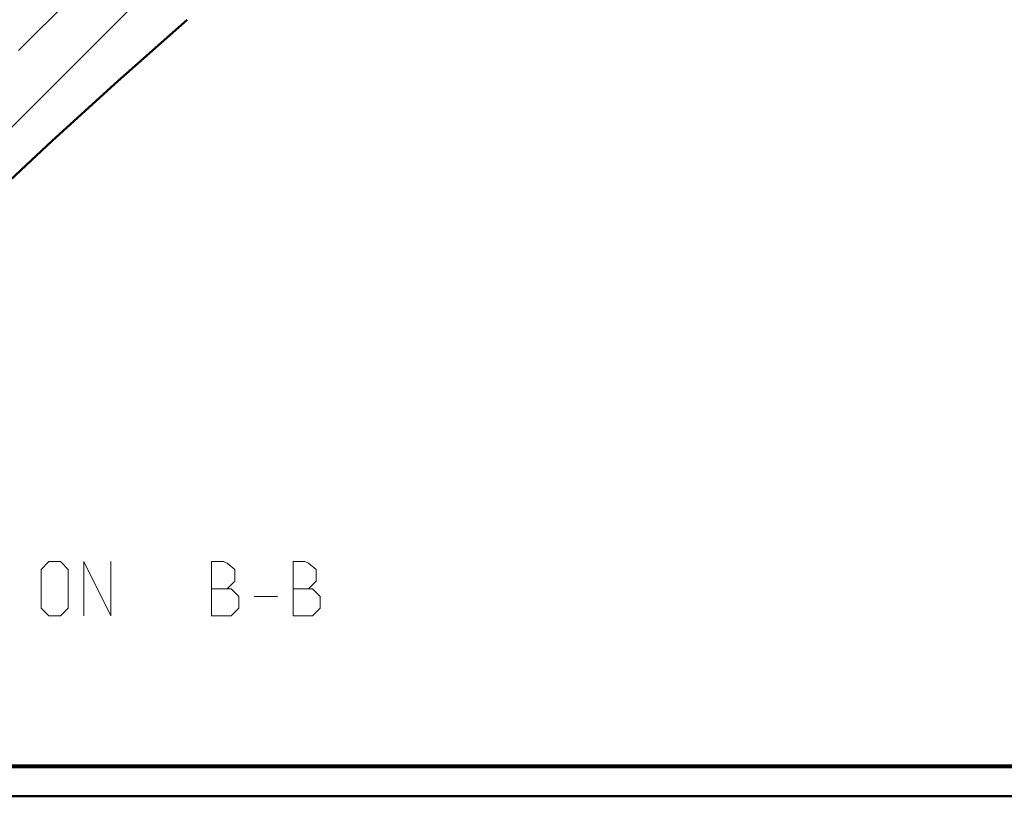
# Model space of a CAD drawing. Units: millimetres. Extents: x 5 to 1189, y 0 to 841.
# Drawn here: x 466 to 630, y 0 to 129 of the extents above; entities that cross this region are included whole.
import ezdxf

# ---------------------------------------------------------------- set-up
doc = ezdxf.new("R2010")
doc.units = ezdxf.units.MM
doc.header["$MEASUREMENT"] = 0
doc.layers.add('Warstwa 1', color=7, linetype='Continuous', lineweight=0)

# ---------------------------------------------------------------- blocks, each defined once
blk = doc.blocks.new('Block_2')
at = {"layer": 'Warstwa 1'}
blk.add_lwpolyline([(4.7, -0.32), (1188.97, -0.32), (1188.97, 840.67), (4.7, 840.67)], close=True, dxfattribs=at)
at = {"layer": 'Warstwa 1', "color": 18, "lineweight": 50, "true_color": 0x000000}
blk.add_lwpolyline([(5, -0.32), (1188.97, -0.32), (1188.97, 840.67)], dxfattribs=at)

msp = doc.modelspace()

# ---------------------------------------------------------------- linework, layer by layer
at = {"layer": 'Warstwa 1', "color": 3, "lineweight": 15, "true_color": 0x00ff00}
for p, q in [((517.78, 163.51), (409.15, 54.88)), ((478.49, 135.77), (466.09, 123.42))]:
    msp.add_line(p, q, dxfattribs=at)
at = {"layer": 'Warstwa 1', "color": 18, "lineweight": 9, "true_color": 0x000000}
msp.add_line((505.2, 32.82), (509.05, 32.82), dxfattribs=at)
at = {"layer": 'Warstwa 1', "color": 18, "lineweight": 80, "true_color": 0x000000}
msp.add_lwpolyline([(9.99, 4.67), (1183.98, 4.67), (1183.98, 835.67)], dxfattribs=at)
at = {"layer": 'Warstwa 1', "color": 18, "lineweight": 50, "true_color": 0x000000}
msp.add_lwpolyline([(494.07, 128.53), (482.6, 118.34), (471.67, 108.43), (461.14, 98.61), (450.85, 88.87), (440.77, 79.14), (430.74, 69.31), (420.75, 59.37)], dxfattribs=at)
at = {"layer": 'Warstwa 1', "color": 18, "lineweight": 9, "true_color": 0x000000}
for points in [[(469.85, 30.87), (469.85, 37.31), (471.12, 38.62), (473.07, 38.62), (474.34, 37.31), (474.34, 30.87), (473.07, 29.6), (471.12, 29.6), (469.85, 30.87)], [(476.93, 29.6), (476.93, 38.62), (481.41, 29.6), (481.41, 38.62)], [(498.13, 29.6), (498.13, 38.62), (500.08, 38.62), (500.72, 38.36), (501.99, 37.31), (501.99, 35.4), (500.72, 34.09), (498.13, 34.09)], [(511.64, 29.6), (511.64, 38.62), (513.58, 38.62), (514.22, 38.36), (515.49, 37.31), (515.49, 35.4), (514.22, 34.09), (511.64, 34.09)], [(500.72, 34.09), (501.35, 34.09), (502.62, 32.82), (502.62, 30.88), (501.35, 29.61), (498.13, 29.61)], [(514.22, 34.09), (514.86, 34.09), (516.12, 32.82), (516.12, 30.88), (514.86, 29.61), (511.64, 29.61)]]:
    msp.add_lwpolyline(points, dxfattribs=at)

# ---------------------------------------------------------------- block references
at = {"layer": 'Warstwa 1'}
msp.add_blockref('Block_2', (0, 0), dxfattribs=at)

doc.saveas('drawing.dxf')
